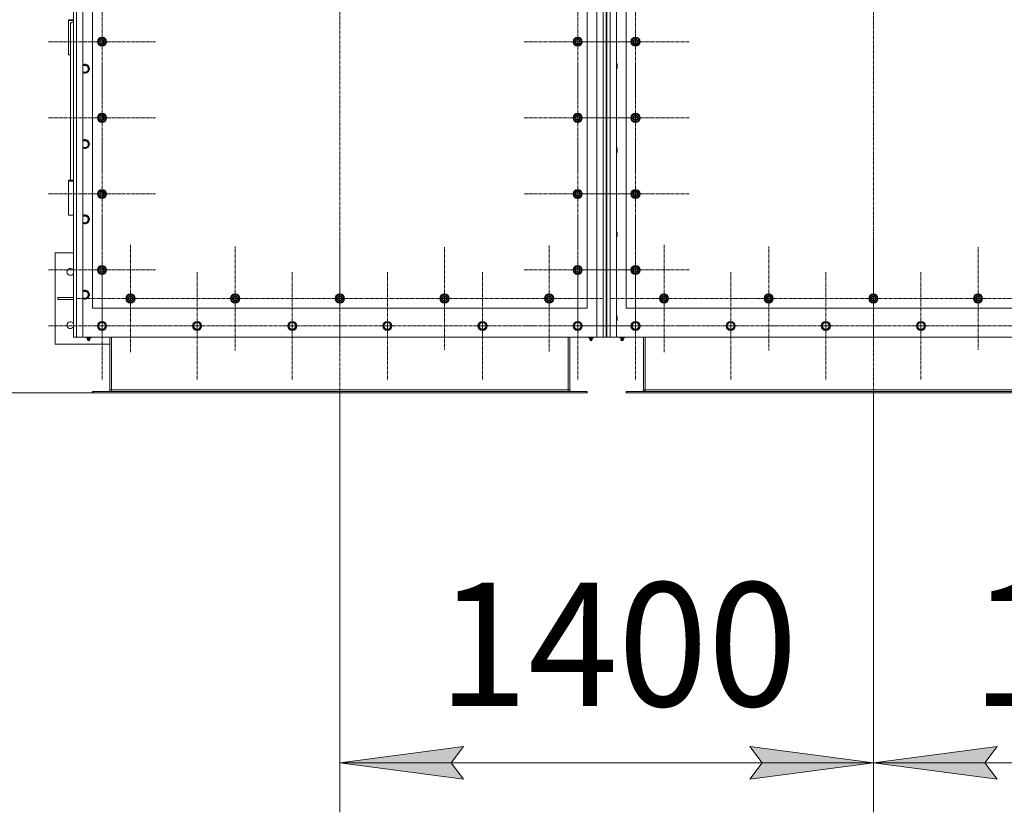
# Model space of a CAD drawing. Units: millimetres. Extents: x 0 to 39516, y -10 to 27300.
# Drawn here: x 2723 to 5310, y 6173 to 8257 of the extents above; entities that cross this region are included whole.
import ezdxf

# ---------------------------------------------------------------- set-up
doc = ezdxf.new("R2010")
doc.units = ezdxf.units.MM
doc.linetypes.add('K5LT_AXLED', pattern=[13.225, 8.725, -1.5, 1.5, -1.5])
doc.linetypes.add('K5LT_THIN', pattern=[0])
for name, color, linetype, true_color in [('DIM', 6, 'Continuous', 0xff00ff), ('OSI', 2, 'Continuous', 0xffff00), ('R', 1, 'Continuous', 0xff0000)]:
    doc.layers.add(name, color=color, linetype=linetype, true_color=true_color)
doc.styles.add('KTEXTSTYLE', font='GOST_AU.ttf', dxfattribs={"width": 0.96, "height": 5})

msp = doc.modelspace()

# ---------------------------------------------------------------- hatches: boundary and pattern name
at = {"layer": 'DIM'}
for points in [[(3856.7, 6303.2), (3889.2, 6346), (3564.2, 6303.2), (3889.2, 6260.5)], [(4641.2, 6260.5), (4966.2, 6303.2), (4641.2, 6346), (4673.7, 6303.2)], [(5291.2, 6260.5), (5258.7, 6303.2), (5291.2, 6346), (4966.2, 6303.2)]]:
    msp.add_hatch(color=7, dxfattribs=at).paths.add_polyline_path(points)

# ---------------------------------------------------------------- linework, layer by layer
at = {"layer": 'DIM', "color": 7, "linetype": 'K5LT_THIN', "lineweight": 13}
for p, q in [((2914.2, 7275.9), (2019.9, 7275.9)), ((3564.2, 7275.9), (3564.2, 6173.2)), ((4966.2, 7275.9), (4966.2, 6173.2)), ((4966.2, 7275.9), (4966.2, 6173.2)), ((3564.2, 6303.2), (3889.2, 6346)), ((3889.2, 6346), (3856.7, 6303.2)), ((4673.7, 6303.2), (4641.2, 6346)), ((4641.2, 6346), (4966.2, 6303.2)), ((4966.2, 6303.2), (5291.2, 6346)), ((5291.2, 6346), (5258.7, 6303.2)), ((3889.2, 6260.5), (3564.2, 6303.2)), ((3564.2, 6303.2), (4966.2, 6303.2)), ((3856.7, 6303.2), (3889.2, 6260.5)), ((4966.2, 6303.2), (4641.2, 6260.5)), ((4641.2, 6260.5), (4673.7, 6303.2)), ((5291.2, 6260.5), (4966.2, 6303.2)), ((4966.2, 6303.2), (6368.2, 6303.2)), ((5258.7, 6303.2), (5291.2, 6260.5))]:
    msp.add_line(p, q, dxfattribs=at)
at = {"layer": 'OSI', "color": 30, "linetype": 'K5LT_AXLED', "lineweight": 13, "true_color": 0xff8000}
for p, q in [((3564.2, 9999.8), (3564.2, 7156.8)), ((4966.2, 9999.8), (4966.2, 7156.8)), ((2939.2, 8198.9), (2939.2, 8340.9)), ((4189.2, 8198.9), (4189.2, 8340.9)), ((4341.2, 8198.9), (4341.2, 8340.9)), ((2939.2, 8198.9), (2797.2, 8198.9)), ((2939.2, 8198.9), (3081.2, 8198.9)), ((2939.2, 8198.9), (2939.2, 8056.9)), ((4189.2, 8198.9), (4047.2, 8198.9)), ((4189.2, 8198.9), (4331.2, 8198.9)), ((4189.2, 8198.9), (4189.2, 8056.9)), ((4341.2, 8198.9), (4199.2, 8198.9)), ((4341.2, 8198.9), (4483.2, 8198.9)), ((4341.2, 8198.9), (4341.2, 8056.9)), ((2939.2, 7998.9), (2939.2, 8140.9)), ((4189.2, 7998.9), (4189.2, 8140.9)), ((4341.2, 7998.9), (4341.2, 8140.9)), ((2939.2, 7998.9), (2797.2, 7998.9)), ((2939.2, 7998.9), (3081.2, 7998.9)), ((2939.2, 7998.9), (2939.2, 7856.9)), ((4189.2, 7998.9), (4047.2, 7998.9)), ((4189.2, 7998.9), (4331.2, 7998.9)), ((4189.2, 7998.9), (4189.2, 7856.9)), ((4341.2, 7998.9), (4199.2, 7998.9)), ((4341.2, 7998.9), (4483.2, 7998.9)), ((4341.2, 7998.9), (4341.2, 7856.9)), ((2939.2, 7798.9), (2939.2, 7940.9)), ((4189.2, 7798.9), (4189.2, 7938.4)), ((4341.2, 7798.9), (4341.2, 7940.9)), ((2939.2, 7798.9), (2797.2, 7798.9)), ((2939.2, 7798.9), (3081.2, 7798.9)), ((2939.2, 7798.9), (2939.2, 7656.9)), ((4189.2, 7798.9), (4049.7, 7798.9)), ((4189.2, 7798.9), (4328.7, 7798.9)), ((4189.2, 7798.9), (4189.2, 7659.4)), ((4341.2, 7798.9), (4199.2, 7798.9)), ((4341.2, 7798.9), (4483.2, 7798.9)), ((4341.2, 7798.9), (4341.2, 7656.9)), ((2939.2, 7598.9), (2939.2, 7740.8)), ((4189.2, 7598.9), (4189.2, 7739.4)), ((4341.2, 7598.9), (4341.2, 7740.8)), ((3014.2, 7523.9), (3014.2, 7665.9)), ((3289.2, 7523.9), (3289.2, 7660.4)), ((3564.2, 7523.9), (3564.2, 7665.9)), ((3839.2, 7523.9), (3839.2, 7658.9)), ((4114.2, 7523.9), (4114.2, 7663.4)), ((4416.2, 7523.9), (4416.2, 7665.9)), ((4691.2, 7523.9), (4691.2, 7660.4)), ((4966.2, 7523.9), (4966.2, 7665.9)), ((5241.2, 7523.9), (5241.2, 7658.9)), ((2939.2, 7598.9), (2797.3, 7598.9)), ((2939.2, 7598.9), (3081, 7598.9)), ((2939.2, 7598.9), (2939.2, 7457.1)), ((2939.2, 7451.9), (2939.2, 7593.9)), ((3189.2, 7451.9), (3189.2, 7593.9)), ((3439.2, 7451.9), (3439.2, 7593.9)), ((3689.2, 7451.9), (3689.2, 7593.9)), ((3939.2, 7451.9), (3939.2, 7593.9)), ((4189.2, 7598.9), (4048.7, 7598.9)), ((4189.2, 7598.9), (4189.2, 7458.4)), ((4189.2, 7598.9), (4329.7, 7598.9)), ((4189.2, 7451.9), (4189.2, 7593.9)), ((4341.2, 7598.9), (4199.3, 7598.9)), ((4341.2, 7598.9), (4483, 7598.9)), ((4341.2, 7598.9), (4341.2, 7457.1)), ((4341.2, 7451.9), (4341.2, 7593.9)), ((4591.2, 7451.9), (4591.2, 7593.9)), ((4841.2, 7451.9), (4841.2, 7593.9)), ((5091.2, 7451.9), (5091.2, 7593.9)), ((3014.2, 7523.9), (2872.2, 7523.9)), ((3014.2, 7523.9), (3156.2, 7523.9)), ((3014.2, 7523.9), (3014.2, 7381.9)), ((3289.2, 7523.9), (3152.7, 7523.9)), ((3289.2, 7523.9), (3289.2, 7387.4)), ((3289.2, 7523.9), (3425.7, 7523.9)), ((3564.2, 7523.9), (3422.2, 7523.9)), ((3564.2, 7523.9), (3564.2, 7381.9)), ((3564.2, 7523.9), (3706.2, 7523.9)), ((3839.2, 7523.9), (3704.2, 7523.9)), ((3839.2, 7523.9), (3839.2, 7388.9)), ((3839.2, 7523.9), (3974.2, 7523.9)), ((4114.2, 7523.9), (3974.7, 7523.9)), ((4114.2, 7523.9), (4114.2, 7384.4)), ((4114.2, 7523.9), (4253.7, 7523.9)), ((4416.2, 7523.9), (4274.2, 7523.9)), ((4416.2, 7523.9), (4558.2, 7523.9)), ((4416.2, 7523.9), (4416.2, 7381.9)), ((4691.2, 7523.9), (4554.7, 7523.9)), ((4691.2, 7523.9), (4691.2, 7387.4)), ((4691.2, 7523.9), (4827.7, 7523.9)), ((4966.2, 7523.9), (4824.2, 7523.9)), ((4966.2, 7523.9), (4966.2, 7381.9)), ((4966.2, 7523.9), (5108.2, 7523.9)), ((5241.2, 7523.9), (5106.2, 7523.9)), ((5241.2, 7523.9), (5241.2, 7388.9)), ((5241.2, 7523.9), (5376.2, 7523.9)), ((2939.2, 7451.9), (2797.2, 7451.9)), ((2939.2, 7451.9), (3081.2, 7451.9)), ((2939.2, 7451.9), (2939.2, 7309.9)), ((3189.2, 7451.9), (3047.2, 7451.9)), ((3189.2, 7451.9), (3331.2, 7451.9)), ((3189.2, 7451.9), (3189.2, 7309.9)), ((3439.2, 7451.9), (3297.2, 7451.9)), ((3439.2, 7451.9), (3581.2, 7451.9)), ((3439.2, 7451.9), (3439.2, 7309.9)), ((3689.2, 7451.9), (3547.2, 7451.9)), ((3689.2, 7451.9), (3831.2, 7451.9)), ((3689.2, 7451.9), (3689.2, 7309.9)), ((3939.2, 7451.9), (3797.2, 7451.9)), ((3939.2, 7451.9), (3939.2, 7309.9)), ((3939.2, 7451.9), (4081.2, 7451.9)), ((4189.2, 7451.9), (4047.2, 7451.9)), ((4189.2, 7451.9), (4331.2, 7451.9)), ((4189.2, 7451.9), (4189.2, 7309.9)), ((4341.2, 7451.9), (4199.2, 7451.9)), ((4341.2, 7451.9), (4483.2, 7451.9)), ((4341.2, 7451.9), (4341.2, 7309.9)), ((4591.2, 7451.9), (4449.2, 7451.9)), ((4591.2, 7451.9), (4733.2, 7451.9)), ((4591.2, 7451.9), (4591.2, 7309.9)), ((4841.2, 7451.9), (4699.2, 7451.9)), ((4841.2, 7451.9), (4983.2, 7451.9)), ((4841.2, 7451.9), (4841.2, 7309.9)), ((5091.2, 7451.9), (4949.2, 7451.9)), ((5091.2, 7451.9), (5233.2, 7451.9)), ((5091.2, 7451.9), (5091.2, 7309.9)), ((5341.2, 7451.9), (5199.2, 7451.9))]:
    msp.add_line(p, q, dxfattribs=at)
at = {"layer": 'R', "color": 7, "linetype": 'K5LT_THIN', "lineweight": 13}
for p, q in [((2864.1, 7421.9), (2864.1, 9731.9)), ((2872.1, 9731.9), (2872.1, 7421.9)), ((2889.1, 9731.9), (2889.1, 7421.9)), ((4239.1, 7421.9), (4239.1, 9731.9)), ((4256.1, 7421.9), (4256.1, 9731.9)), ((4264.1, 9731.9), (4264.1, 7421.9)), ((4266.1, 9731.9), (4266.1, 7421.9)), ((4274.1, 9731.9), (4274.1, 7421.9)), ((4291.1, 9731.9), (4291.1, 7421.9)), ((2864.1, 8565.9), (2864.1, 7491.9)), ((2914.1, 8498.9), (2914.1, 7498.9)), ((4214.1, 7498.9), (4214.1, 8498.9)), ((4316.1, 8498.9), (4316.1, 7498.9)), ((2851.1, 8254.6), (2851.1, 8256.9)), ((2851.1, 8256.9), (2864.1, 8256.9)), ((2851.1, 8164.5), (2851.1, 8254.6)), ((2851.1, 8254.6), (2864.1, 8254.6)), ((2856.1, 8244), (2856.1, 7835)), ((2929.6, 8204.4), (2939.1, 8209.9)), ((2929.6, 8198.9), (2929.6, 8204.4)), ((2939.1, 8209.9), (2948.6, 8204.4)), ((2948.6, 8204.4), (2948.6, 8198.9)), ((4179.6, 8204.4), (4189.1, 8209.9)), ((4179.6, 8198.9), (4179.6, 8204.4)), ((4189.1, 8209.9), (4198.6, 8204.4)), ((4198.6, 8204.4), (4198.6, 8198.9)), ((4331.6, 8204.4), (4341.1, 8209.9)), ((4331.6, 8198.9), (4331.6, 8204.4)), ((4341.1, 8209.9), (4350.6, 8204.4)), ((4350.6, 8204.4), (4350.6, 8198.9)), ((2929.6, 8193.5), (2929.6, 8198.9)), ((2939.1, 8188), (2929.6, 8193.5)), ((2948.6, 8193.5), (2939.1, 8188)), ((2949.6, 8199.9), (2948.6, 8199.9)), ((2948.6, 8198.9), (2948.6, 8193.5)), ((2948.6, 8197.8), (2949.6, 8197.8)), ((2948.6, 8196.6), (2949.4, 8196.6)), ((4179.6, 8193.5), (4179.6, 8198.9)), ((4189.1, 8188), (4179.6, 8193.5)), ((4198.6, 8193.5), (4189.1, 8188)), ((4199.6, 8199.9), (4198.6, 8199.9)), ((4198.6, 8198.9), (4198.6, 8193.5)), ((4198.6, 8197.8), (4199.6, 8197.8)), ((4198.6, 8196.6), (4199.4, 8196.6)), ((4331.6, 8193.5), (4331.6, 8198.9)), ((4341.1, 8188), (4331.6, 8193.5)), ((4350.6, 8193.5), (4341.1, 8188)), ((4351.6, 8199.9), (4350.6, 8199.9)), ((4350.6, 8198.9), (4350.6, 8193.5)), ((4350.6, 8197.8), (4351.6, 8197.8)), ((4350.6, 8196.6), (4351.4, 8196.6)), ((2856.1, 8164.5), (2851.1, 8164.5)), ((2889.1, 8137.4), (2899.6, 8137.4)), ((2899.6, 8137.4), (2905.1, 8127.9)), ((2905.1, 8127.9), (2899.6, 8118.4)), ((4291.1, 8140.9), (4292, 8140.9)), ((4291.1, 8128.9), (4292, 8128.9)), ((4292, 8140.9), (4292.6, 8139.9)), ((4292, 8140.9), (4292, 8134.9)), ((4292, 8134.9), (4292, 8128.9)), ((4292, 8128.9), (4292.6, 8129.9)), ((4292.6, 8139.9), (4292.6, 8134.9)), ((4292.6, 8134.9), (4292.6, 8129.9)), ((2899.6, 8118.4), (2889.1, 8118.4)), ((2929.6, 8004.4), (2939.1, 8009.9)), ((2929.6, 7998.9), (2929.6, 8004.4)), ((2929.6, 7993.5), (2929.6, 7998.9)), ((2939.1, 8009.9), (2948.6, 8004.4)), ((2948.6, 8004.4), (2948.6, 7998.9)), ((2949.6, 7999.9), (2948.6, 7999.9)), ((2948.6, 7998.9), (2948.6, 7993.5)), ((2948.6, 7997.8), (2949.6, 7997.8)), ((2948.6, 7996.6), (2949.4, 7996.6)), ((4179.6, 8004.4), (4189.1, 8009.9)), ((4179.6, 7998.9), (4179.6, 8004.4)), ((4179.6, 7993.5), (4179.6, 7998.9)), ((4189.1, 8009.9), (4198.6, 8004.4)), ((4198.6, 8004.4), (4198.6, 7998.9)), ((4199.6, 7999.9), (4198.6, 7999.9)), ((4198.6, 7998.9), (4198.6, 7993.5)), ((4198.6, 7997.8), (4199.6, 7997.8)), ((4198.6, 7996.6), (4199.4, 7996.6)), ((4331.6, 8004.4), (4341.1, 8009.9)), ((4331.6, 7998.9), (4331.6, 8004.4)), ((4331.6, 7993.5), (4331.6, 7998.9)), ((4341.1, 8009.9), (4350.6, 8004.4)), ((4350.6, 8004.4), (4350.6, 7998.9)), ((4351.6, 7999.9), (4350.6, 7999.9)), ((4350.6, 7998.9), (4350.6, 7993.5)), ((4350.6, 7997.8), (4351.6, 7997.8)), ((4350.6, 7996.6), (4351.4, 7996.6)), ((2939.1, 7988), (2929.6, 7993.5)), ((2948.6, 7993.5), (2939.1, 7988)), ((4189.1, 7988), (4179.6, 7993.5)), ((4198.6, 7993.5), (4189.1, 7988)), ((4341.1, 7988), (4331.6, 7993.5)), ((4350.6, 7993.5), (4341.1, 7988)), ((2889.1, 7939.4), (2899.6, 7939.4)), ((2899.6, 7920.4), (2889.1, 7920.4)), ((2899.6, 7939.4), (2905.1, 7929.9)), ((2905.1, 7929.9), (2899.6, 7920.4)), ((4291.1, 7919.9), (4292, 7919.9)), ((4292, 7919.9), (4292.6, 7918.9)), ((4292, 7919.9), (4292, 7913.9)), ((4292.6, 7918.9), (4292.6, 7913.9)), ((4291.1, 7907.9), (4292, 7907.9)), ((4292, 7913.9), (4292, 7907.9)), ((4292, 7907.9), (4292.6, 7908.9)), ((4292.6, 7913.9), (4292.6, 7908.9)), ((2851.1, 7835), (2851.1, 7832.7)), ((2864.1, 7835), (2851.1, 7835)), ((2864.1, 7832.7), (2851.1, 7832.7)), ((2851.1, 7832.7), (2851.1, 7742.6)), ((2929.6, 7804.4), (2939.1, 7809.9)), ((2929.6, 7798.9), (2929.6, 7804.4)), ((2929.6, 7793.5), (2929.6, 7798.9)), ((2939.1, 7788), (2929.6, 7793.5)), ((2939.1, 7809.9), (2948.6, 7804.4)), ((2948.6, 7793.5), (2939.1, 7788)), ((2948.6, 7804.4), (2948.6, 7798.9)), ((2949.6, 7799.9), (2948.6, 7799.9)), ((2948.6, 7798.9), (2948.6, 7793.5)), ((2948.6, 7797.8), (2949.6, 7797.8)), ((2948.6, 7796.6), (2949.4, 7796.6)), ((4179.6, 7804.4), (4189.1, 7809.9)), ((4179.6, 7798.9), (4179.6, 7804.4)), ((4179.6, 7793.5), (4179.6, 7798.9)), ((4189.1, 7788), (4179.6, 7793.5)), ((4189.1, 7809.9), (4198.6, 7804.4)), ((4198.6, 7793.5), (4189.1, 7788)), ((4198.6, 7804.4), (4198.6, 7798.9)), ((4199.6, 7799.9), (4198.6, 7799.9)), ((4198.6, 7798.9), (4198.6, 7793.5)), ((4198.6, 7797.8), (4199.6, 7797.8)), ((4198.6, 7796.6), (4199.4, 7796.6)), ((4331.6, 7804.4), (4341.1, 7809.9)), ((4331.6, 7798.9), (4331.6, 7804.4)), ((4331.6, 7793.5), (4331.6, 7798.9)), ((4341.1, 7788), (4331.6, 7793.5)), ((4341.1, 7809.9), (4350.6, 7804.4)), ((4350.6, 7793.5), (4341.1, 7788)), ((4350.6, 7804.4), (4350.6, 7798.9)), ((4351.6, 7799.9), (4350.6, 7799.9)), ((4350.6, 7798.9), (4350.6, 7793.5)), ((4350.6, 7797.8), (4351.6, 7797.8)), ((4350.6, 7796.6), (4351.4, 7796.6)), ((2851.1, 7742.6), (2864.1, 7742.6)), ((2889.1, 7741.4), (2899.6, 7741.4)), ((2899.6, 7741.4), (2905.1, 7731.9)), ((2899.6, 7722.4), (2889.1, 7722.4)), ((2905.1, 7731.9), (2899.6, 7722.4)), ((4291.1, 7698.9), (4292, 7698.9)), ((4291.1, 7686.9), (4292, 7686.9)), ((4292, 7698.9), (4292.6, 7697.9)), ((4292, 7698.9), (4292, 7692.9)), ((4292, 7692.9), (4292, 7686.9)), ((4292, 7686.9), (4292.6, 7687.9)), ((4292.6, 7697.9), (4292.6, 7692.9)), ((4292.6, 7692.9), (4292.6, 7687.9)), ((2816.1, 7643.9), (2864.1, 7643.9)), ((2816.1, 7403.9), (2816.1, 7643.9)), ((2929.6, 7604.4), (2939.1, 7609.9)), ((2939.1, 7609.9), (2948.6, 7604.4)), ((4179.6, 7604.4), (4189.1, 7609.9)), ((4189.1, 7609.9), (4198.6, 7604.4)), ((4331.6, 7604.4), (4341.1, 7609.9)), ((4341.1, 7609.9), (4350.6, 7604.4)), ((2929.6, 7598.9), (2929.6, 7604.4)), ((2929.6, 7593.5), (2929.6, 7598.9)), ((2939.1, 7588), (2929.6, 7593.5)), ((2948.6, 7593.5), (2939.1, 7588)), ((2948.6, 7604.4), (2948.6, 7598.9)), ((2949.6, 7599.9), (2948.6, 7599.9)), ((2948.6, 7598.9), (2948.6, 7593.5)), ((2948.6, 7597.8), (2949.6, 7597.8)), ((2948.6, 7596.6), (2949.4, 7596.6)), ((4179.6, 7598.9), (4179.6, 7604.4)), ((4179.6, 7593.5), (4179.6, 7598.9)), ((4189.1, 7588), (4179.6, 7593.5)), ((4198.6, 7593.5), (4189.1, 7588)), ((4198.6, 7604.4), (4198.6, 7598.9)), ((4199.6, 7599.9), (4198.6, 7599.9)), ((4198.6, 7598.9), (4198.6, 7593.5)), ((4198.6, 7597.8), (4199.6, 7597.8)), ((4198.6, 7596.6), (4199.4, 7596.6)), ((4331.6, 7598.9), (4331.6, 7604.4)), ((4331.6, 7593.5), (4331.6, 7598.9)), ((4341.1, 7588), (4331.6, 7593.5)), ((4350.6, 7593.5), (4341.1, 7588)), ((4350.6, 7604.4), (4350.6, 7598.9)), ((4351.6, 7599.9), (4350.6, 7599.9)), ((4350.6, 7598.9), (4350.6, 7593.5)), ((4350.6, 7597.8), (4351.6, 7597.8)), ((4350.6, 7596.6), (4351.4, 7596.6)), ((2889.1, 7543.4), (2899.6, 7543.4)), ((2899.6, 7543.4), (2905.1, 7533.9)), ((2905.1, 7533.9), (2899.6, 7524.4)), ((3004.6, 7529.4), (3014.1, 7534.9)), ((3004.6, 7523.9), (3004.6, 7529.4)), ((3014.1, 7534.9), (3023.6, 7529.4)), ((3023.6, 7529.4), (3023.6, 7523.9)), ((3279.6, 7529.4), (3289.1, 7534.9)), ((3279.6, 7523.9), (3279.6, 7529.4)), ((3289.1, 7534.9), (3298.6, 7529.4)), ((3298.6, 7529.4), (3298.6, 7523.9)), ((3554.6, 7529.4), (3564.1, 7534.9)), ((3554.6, 7523.9), (3554.6, 7529.4)), ((3564.1, 7534.9), (3573.6, 7529.4)), ((3573.6, 7529.4), (3573.6, 7523.9)), ((3829.6, 7529.4), (3839.1, 7534.9)), ((3829.6, 7523.9), (3829.6, 7529.4)), ((3839.1, 7534.9), (3848.6, 7529.4)), ((3848.6, 7529.4), (3848.6, 7523.9)), ((4104.6, 7529.4), (4114.1, 7534.9)), ((4104.6, 7523.9), (4104.6, 7529.4)), ((4114.1, 7534.9), (4123.6, 7529.4)), ((4123.6, 7529.4), (4123.6, 7523.9)), ((4406.6, 7529.4), (4416.1, 7534.9)), ((4406.6, 7523.9), (4406.6, 7529.4)), ((4416.1, 7534.9), (4425.6, 7529.4)), ((4425.6, 7529.4), (4425.6, 7523.9)), ((4681.6, 7529.4), (4691.1, 7534.9)), ((4681.6, 7523.9), (4681.6, 7529.4)), ((4691.1, 7534.9), (4700.6, 7529.4)), ((4700.6, 7529.4), (4700.6, 7523.9)), ((4956.6, 7529.4), (4966.1, 7534.9)), ((4956.6, 7523.9), (4956.6, 7529.4)), ((4966.1, 7534.9), (4975.6, 7529.4)), ((4975.6, 7529.4), (4975.6, 7523.9)), ((5231.6, 7529.4), (5241.1, 7534.9)), ((5231.6, 7523.9), (5231.6, 7529.4)), ((5241.1, 7534.9), (5250.6, 7529.4)), ((5250.6, 7529.4), (5250.6, 7523.9)), ((2864.1, 7526.9), (2823.3, 7526.9)), ((2823.3, 7526.9), (2823.3, 7520.9)), ((2864.1, 7520.9), (2823.3, 7520.9)), ((2899.6, 7524.4), (2889.1, 7524.4)), ((3004.6, 7518.5), (3004.6, 7523.9)), ((3014.1, 7513), (3004.6, 7518.5)), ((3023.6, 7518.5), (3014.1, 7513)), ((3024.6, 7524.9), (3023.6, 7524.9)), ((3023.6, 7523.9), (3023.6, 7518.5)), ((3023.6, 7522.8), (3024.6, 7522.8)), ((3023.6, 7521.6), (3024.4, 7521.6)), ((3279.6, 7518.5), (3279.6, 7523.9)), ((3289.1, 7513), (3279.6, 7518.5)), ((3298.6, 7518.5), (3289.1, 7513)), ((3299.6, 7524.9), (3298.6, 7524.9)), ((3298.6, 7523.9), (3298.6, 7518.5)), ((3298.6, 7522.8), (3299.6, 7522.8)), ((3298.6, 7521.6), (3299.4, 7521.6)), ((3554.6, 7518.5), (3554.6, 7523.9)), ((3564.1, 7513), (3554.6, 7518.5)), ((3573.6, 7518.5), (3564.1, 7513)), ((3574.6, 7524.9), (3573.6, 7524.9)), ((3573.6, 7523.9), (3573.6, 7518.5)), ((3573.6, 7522.8), (3574.6, 7522.8)), ((3573.6, 7521.6), (3574.4, 7521.6)), ((3829.6, 7518.5), (3829.6, 7523.9)), ((3839.1, 7513), (3829.6, 7518.5)), ((3848.6, 7518.5), (3839.1, 7513)), ((3849.6, 7524.9), (3848.6, 7524.9)), ((3848.6, 7523.9), (3848.6, 7518.5)), ((3848.6, 7522.8), (3849.6, 7522.8)), ((3848.6, 7521.6), (3849.4, 7521.6)), ((4104.6, 7518.5), (4104.6, 7523.9)), ((4114.1, 7513), (4104.6, 7518.5)), ((4123.6, 7518.5), (4114.1, 7513)), ((4124.6, 7524.9), (4123.6, 7524.9)), ((4123.6, 7523.9), (4123.6, 7518.5)), ((4123.6, 7522.8), (4124.6, 7522.8)), ((4123.6, 7521.6), (4124.4, 7521.6)), ((4406.6, 7518.5), (4406.6, 7523.9)), ((4416.1, 7513), (4406.6, 7518.5)), ((4425.6, 7518.5), (4416.1, 7513)), ((4426.6, 7524.9), (4425.6, 7524.9)), ((4425.6, 7523.9), (4425.6, 7518.5)), ((4425.6, 7522.8), (4426.6, 7522.8)), ((4425.6, 7521.6), (4426.4, 7521.6)), ((4681.6, 7518.5), (4681.6, 7523.9)), ((4691.1, 7513), (4681.6, 7518.5)), ((4700.6, 7518.5), (4691.1, 7513)), ((4701.6, 7524.9), (4700.6, 7524.9)), ((4700.6, 7523.9), (4700.6, 7518.5)), ((4700.6, 7522.8), (4701.6, 7522.8)), ((4700.6, 7521.6), (4701.4, 7521.6)), ((4956.6, 7518.5), (4956.6, 7523.9)), ((4966.1, 7513), (4956.6, 7518.5)), ((4975.6, 7518.5), (4966.1, 7513)), ((4976.6, 7524.9), (4975.6, 7524.9)), ((4975.6, 7523.9), (4975.6, 7518.5)), ((4975.6, 7522.8), (4976.6, 7522.8)), ((4975.6, 7521.6), (4976.4, 7521.6)), ((5231.6, 7518.5), (5231.6, 7523.9)), ((5241.1, 7513), (5231.6, 7518.5)), ((5250.6, 7518.5), (5241.1, 7513)), ((5251.6, 7524.9), (5250.6, 7524.9)), ((5250.6, 7523.9), (5250.6, 7518.5)), ((5250.6, 7522.8), (5251.6, 7522.8)), ((5250.6, 7521.6), (5251.4, 7521.6)), ((2864.1, 7491.9), (2864.1, 7473.9)), ((2914.1, 7498.9), (4214.1, 7498.9)), ((4291.1, 7477.9), (4292, 7477.9)), ((4292, 7477.9), (4292.6, 7476.9)), ((4292, 7477.9), (4292, 7471.9)), ((4316.1, 7498.9), (5616.1, 7498.9)), ((2864.1, 7473.9), (2864.1, 7429.9)), ((2928.2, 7451.9), (2933.6, 7461.4)), ((2930.9, 7447.2), (2928.2, 7451.9)), ((2933.6, 7461.4), (2944.6, 7461.4)), ((2944.6, 7461.4), (2950.1, 7451.9)), ((2950.1, 7451.9), (2944.6, 7442.4)), ((3178.2, 7451.9), (3183.6, 7461.4)), ((3180.9, 7447.2), (3178.2, 7451.9)), ((3183.6, 7461.4), (3194.6, 7461.4)), ((3194.6, 7461.4), (3200.1, 7451.9)), ((3200.1, 7451.9), (3194.6, 7442.4)), ((3428.2, 7451.9), (3433.6, 7461.4)), ((3430.9, 7447.2), (3428.2, 7451.9)), ((3433.6, 7461.4), (3444.6, 7461.4)), ((3444.6, 7461.4), (3450.1, 7451.9)), ((3450.1, 7451.9), (3444.6, 7442.4)), ((3678.2, 7451.9), (3683.6, 7461.4)), ((3680.9, 7447.2), (3678.2, 7451.9)), ((3683.6, 7461.4), (3694.6, 7461.4)), ((3694.6, 7461.4), (3700.1, 7451.9)), ((3700.1, 7451.9), (3694.6, 7442.4)), ((3928.2, 7451.9), (3933.6, 7461.4)), ((3930.9, 7447.2), (3928.2, 7451.9)), ((3933.6, 7461.4), (3944.6, 7461.4)), ((3944.6, 7461.4), (3950.1, 7451.9)), ((3950.1, 7451.9), (3944.6, 7442.4)), ((4178.2, 7451.9), (4183.6, 7461.4)), ((4180.9, 7447.2), (4178.2, 7451.9)), ((4183.6, 7461.4), (4194.6, 7461.4)), ((4194.6, 7461.4), (4200.1, 7451.9)), ((4200.1, 7451.9), (4194.6, 7442.4)), ((4291.1, 7465.9), (4292, 7465.9)), ((4292, 7471.9), (4292, 7465.9)), ((4292, 7465.9), (4292.6, 7466.9)), ((4292.6, 7476.9), (4292.6, 7471.9)), ((4292.6, 7471.9), (4292.6, 7466.9)), ((4330.2, 7451.9), (4332.9, 7456.7)), ((4335.6, 7442.4), (4330.2, 7451.9)), ((4332.9, 7456.7), (4335.6, 7461.4)), ((4335.6, 7461.4), (4346.6, 7461.4)), ((4346.6, 7461.4), (4352.1, 7451.9)), ((4352.1, 7451.9), (4346.6, 7442.4)), ((4580.2, 7451.9), (4582.9, 7456.7)), ((4585.6, 7442.4), (4580.2, 7451.9)), ((4582.9, 7456.7), (4585.6, 7461.4)), ((4585.6, 7461.4), (4596.6, 7461.4)), ((4596.6, 7461.4), (4602.1, 7451.9)), ((4602.1, 7451.9), (4596.6, 7442.4)), ((4830.2, 7451.9), (4832.9, 7456.7)), ((4835.6, 7442.4), (4830.2, 7451.9)), ((4832.9, 7456.7), (4835.6, 7461.4)), ((4835.6, 7461.4), (4846.6, 7461.4)), ((4846.6, 7461.4), (4852.1, 7451.9)), ((4852.1, 7451.9), (4846.6, 7442.4)), ((5080.2, 7451.9), (5082.9, 7456.7)), ((5085.6, 7442.4), (5080.2, 7451.9)), ((5082.9, 7456.7), (5085.6, 7461.4)), ((5085.6, 7461.4), (5096.6, 7461.4)), ((5096.6, 7461.4), (5102.1, 7451.9)), ((5102.1, 7451.9), (5096.6, 7442.4)), ((2933.6, 7442.4), (2930.9, 7447.2)), ((2944.6, 7442.4), (2933.6, 7442.4)), ((3183.6, 7442.4), (3180.9, 7447.2)), ((3194.6, 7442.4), (3183.6, 7442.4)), ((3433.6, 7442.4), (3430.9, 7447.2)), ((3444.6, 7442.4), (3433.6, 7442.4)), ((3683.6, 7442.4), (3680.9, 7447.2)), ((3694.6, 7442.4), (3683.6, 7442.4)), ((3933.6, 7442.4), (3930.9, 7447.2)), ((3944.6, 7442.4), (3933.6, 7442.4)), ((4183.6, 7442.4), (4180.9, 7447.2)), ((4194.6, 7442.4), (4183.6, 7442.4)), ((4346.6, 7442.4), (4335.6, 7442.4)), ((4596.6, 7442.4), (4585.6, 7442.4)), ((4846.6, 7442.4), (4835.6, 7442.4)), ((5096.6, 7442.4), (5085.6, 7442.4)), ((2960.1, 7403.9), (2816.1, 7403.9)), ((2872.1, 7421.9), (2864.1, 7421.9)), ((2889.1, 7421.9), (2872.1, 7421.9)), ((2889.1, 7421.9), (4239.1, 7421.9)), ((2897.8, 7421.9), (2897.8, 7420.4)), ((2897.8, 7420.4), (2900.9, 7420.4)), ((2901.5, 7417.7), (2900.6, 7420.4)), ((2900.9, 7421.9), (2900.9, 7420.4)), ((2900.9, 7420.4), (2907.3, 7420.4)), ((2900.9, 7415.2), (2907.3, 7415.2)), ((2902, 7413.4), (2900.9, 7415.2)), ((2901.5, 7417.7), (2906.8, 7417.7)), ((2906.2, 7413.4), (2902, 7413.4)), ((2906.2, 7413.4), (2907.3, 7415.2)), ((2906.8, 7417.7), (2907.6, 7420.4)), ((2907.3, 7421.9), (2907.3, 7420.4)), ((2907.3, 7420.4), (2910.5, 7420.4)), ((2910.5, 7421.9), (2910.5, 7420.4)), ((2960.1, 7283.9), (2960.1, 7421.9)), ((2964.1, 7421.9), (2964.1, 7283.9)), ((4164.1, 7421.9), (4164.1, 7283.9)), ((4168.1, 7421.9), (4168.1, 7283.9)), ((4217.8, 7421.9), (4217.8, 7420.4)), ((4217.8, 7420.4), (4220.9, 7420.4)), ((4221.5, 7417.7), (4220.6, 7420.4)), ((4220.9, 7421.9), (4220.9, 7420.4)), ((4220.9, 7420.4), (4227.3, 7420.4)), ((4227.3, 7415.2), (4220.9, 7415.2)), ((4222, 7413.4), (4220.9, 7415.2)), ((4226.8, 7417.7), (4221.5, 7417.7)), ((4226.2, 7413.4), (4222, 7413.4)), ((4226.2, 7413.4), (4227.3, 7415.2)), ((4226.8, 7417.7), (4227.6, 7420.4)), ((4227.3, 7421.9), (4227.3, 7420.4)), ((4227.3, 7420.4), (4230.5, 7420.4)), ((4230.5, 7421.9), (4230.5, 7420.4)), ((4256.1, 7421.9), (4239.1, 7421.9)), ((4264.1, 7421.9), (4256.1, 7421.9)), ((4264.1, 7421.9), (4266.1, 7421.9)), ((4274.1, 7421.9), (4266.1, 7421.9)), ((4291.1, 7421.9), (4274.1, 7421.9)), ((4291.1, 7421.9), (5641.1, 7421.9)), ((4299.8, 7421.9), (4299.8, 7420.4)), ((4302.9, 7420.4), (4299.8, 7420.4)), ((4303.5, 7417.7), (4302.6, 7420.4)), ((4302.9, 7421.9), (4302.9, 7420.4)), ((4309.3, 7420.4), (4302.9, 7420.4)), ((4302.9, 7415.2), (4309.3, 7415.2)), ((4304, 7413.4), (4302.9, 7415.2)), ((4303.5, 7417.7), (4308.8, 7417.7)), ((4304, 7413.4), (4308.2, 7413.4)), ((4308.2, 7413.4), (4309.3, 7415.2)), ((4308.8, 7417.7), (4309.6, 7420.4)), ((4309.3, 7421.9), (4309.3, 7420.4)), ((4312.5, 7420.4), (4309.3, 7420.4)), ((4312.5, 7421.9), (4312.5, 7420.4)), ((4362.1, 7421.9), (4362.1, 7283.9)), ((4366.1, 7283.9), (4366.1, 7421.9)), ((2914.1, 7279.9), (2914.1, 7275.9)), ((2915.6, 7279.9), (2914.1, 7279.9)), ((2915.6, 7275.9), (2914.1, 7275.9)), ((2915.6, 7279.9), (4212.6, 7279.9)), ((2915.6, 7279.9), (2915.6, 7275.9)), ((2915.6, 7275.9), (4212.6, 7275.9)), ((2964.1, 7283.9), (2960.1, 7283.9)), ((2964.1, 7283.9), (2964.1, 7279.9)), ((2964.1, 7283.9), (4164.1, 7283.9)), ((4168.1, 7283.9), (4164.1, 7283.9)), ((4164.1, 7283.9), (4164.1, 7279.9)), ((4214.1, 7279.9), (4212.6, 7279.9)), ((4212.6, 7279.9), (4212.6, 7275.9)), ((4214.1, 7275.9), (4212.6, 7275.9)), ((4214.1, 7279.9), (4214.1, 7275.9)), ((4316.1, 7279.9), (4316.1, 7275.9)), ((4317.6, 7279.9), (4316.1, 7279.9)), ((4317.6, 7275.9), (4316.1, 7275.9)), ((4317.6, 7279.9), (4317.6, 7275.9)), ((5614.6, 7279.9), (4317.6, 7279.9)), ((5614.6, 7275.9), (4317.6, 7275.9)), ((4362.1, 7283.9), (4366.1, 7283.9)), ((5566.1, 7283.9), (4366.1, 7283.9)), ((4366.1, 7279.9), (4366.1, 7283.9))]:
    msp.add_line(p, q, dxfattribs=at)
for centre, radius in [((2939.1, 8198.9), 12), ((2939.1, 8198.9), 11.8), ((2939.1, 8198.9), 6.5), ((2939.1, 8198.9), 6), ((2939.1, 8198.9), 5), ((4189.1, 8198.9), 12), ((4189.1, 8198.9), 11.8), ((4189.1, 8198.9), 6.5), ((4189.1, 8198.9), 6), ((4189.1, 8198.9), 5), ((4341.1, 8198.9), 12), ((4341.1, 8198.9), 11.8), ((4341.1, 8198.9), 6.5), ((4341.1, 8198.9), 6), ((4341.1, 8198.9), 5), ((2939.1, 7998.9), 12), ((2939.1, 7998.9), 11.8), ((2939.1, 7998.9), 6.5), ((2939.1, 7998.9), 6), ((2939.1, 7998.9), 5), ((4189.1, 7998.9), 12), ((4189.1, 7998.9), 11.8), ((4189.1, 7998.9), 6.5), ((4189.1, 7998.9), 6), ((4189.1, 7998.9), 5), ((4341.1, 7998.9), 12), ((4341.1, 7998.9), 11.8), ((4341.1, 7998.9), 6.5), ((4341.1, 7998.9), 6), ((4341.1, 7998.9), 5), ((2939.1, 7798.9), 12), ((2939.1, 7798.9), 11.8), ((2939.1, 7798.9), 6.5), ((2939.1, 7798.9), 6), ((2939.1, 7798.9), 5), ((4189.1, 7798.9), 12), ((4189.1, 7798.9), 11.8), ((4189.1, 7798.9), 6.5), ((4189.1, 7798.9), 6), ((4189.1, 7798.9), 5), ((4341.1, 7798.9), 12), ((4341.1, 7798.9), 11.8), ((4341.1, 7798.9), 6.5), ((4341.1, 7798.9), 6), ((4341.1, 7798.9), 5), ((2939.1, 7598.9), 12), ((2939.1, 7598.9), 11.8), ((4189.1, 7598.9), 12), ((4189.1, 7598.9), 11.8), ((4341.1, 7598.9), 12), ((4341.1, 7598.9), 11.8), ((2939.1, 7598.9), 6.5), ((2939.1, 7598.9), 6), ((2939.1, 7598.9), 5), ((4189.1, 7598.9), 6.5), ((4189.1, 7598.9), 6), ((4189.1, 7598.9), 5), ((4341.1, 7598.9), 6.5), ((4341.1, 7598.9), 6), ((4341.1, 7598.9), 5), ((3014.1, 7523.9), 12), ((3014.1, 7523.9), 11.8), ((3014.1, 7523.9), 6.5), ((3014.1, 7523.9), 6), ((3014.1, 7523.9), 5), ((3289.1, 7523.9), 12), ((3289.1, 7523.9), 11.8), ((3289.1, 7523.9), 6.5), ((3289.1, 7523.9), 6), ((3289.1, 7523.9), 5), ((3564.1, 7523.9), 12), ((3564.1, 7523.9), 11.8), ((3564.1, 7523.9), 6.5), ((3564.1, 7523.9), 6), ((3564.1, 7523.9), 5), ((3839.1, 7523.9), 12), ((3839.1, 7523.9), 11.8), ((3839.1, 7523.9), 6.5), ((3839.1, 7523.9), 6), ((3839.1, 7523.9), 5), ((4114.1, 7523.9), 12), ((4114.1, 7523.9), 11.8), ((4114.1, 7523.9), 6.5), ((4114.1, 7523.9), 6), ((4114.1, 7523.9), 5), ((4416.1, 7523.9), 12), ((4416.1, 7523.9), 11.8), ((4416.1, 7523.9), 6.5), ((4416.1, 7523.9), 6), ((4416.1, 7523.9), 5), ((4691.1, 7523.9), 12), ((4691.1, 7523.9), 11.8), ((4691.1, 7523.9), 6.5), ((4691.1, 7523.9), 6), ((4691.1, 7523.9), 5), ((4966.1, 7523.9), 12), ((4966.1, 7523.9), 11.8), ((4966.1, 7523.9), 6.5), ((4966.1, 7523.9), 6), ((4966.1, 7523.9), 5), ((5241.1, 7523.9), 12), ((5241.1, 7523.9), 11.8), ((5241.1, 7523.9), 6.5), ((5241.1, 7523.9), 6), ((5241.1, 7523.9), 5), ((2939.1, 7451.9), 12), ((2939.1, 7451.9), 11.8), ((2939.1, 7451.9), 8.97), ((3189.1, 7451.9), 12), ((3189.1, 7451.9), 11.8), ((3189.1, 7451.9), 8.97), ((3439.1, 7451.9), 12), ((3439.1, 7451.9), 11.8), ((3439.1, 7451.9), 8.97), ((3689.1, 7451.9), 12), ((3689.1, 7451.9), 11.8), ((3689.1, 7451.9), 8.97), ((3939.1, 7451.9), 12), ((3939.1, 7451.9), 11.8), ((3939.1, 7451.9), 8.97), ((4189.1, 7451.9), 12), ((4189.1, 7451.9), 11.8), ((4189.1, 7451.9), 8.97), ((4341.1, 7451.9), 12), ((4341.1, 7451.9), 11.8), ((4341.1, 7451.9), 8.97), ((4591.1, 7451.9), 12), ((4591.1, 7451.9), 11.8), ((4591.1, 7451.9), 8.97), ((4841.1, 7451.9), 12), ((4841.1, 7451.9), 11.8), ((4841.1, 7451.9), 8.97), ((5091.1, 7451.9), 12), ((5091.1, 7451.9), 11.8), ((5091.1, 7451.9), 8.97)]:
    msp.add_circle(centre, radius, dxfattribs=at)
for centre, radius, start, end in [((2939.1, 8198.9), 10.5, 154.7912, 205.2088), ((2939.1, 8198.9), 9.5, 0, 180), ((2939.1, 8198.9), 10.5, 94.7912, 145.2088), ((2939.1, 8198.9), 10.5, 34.7912, 85.2088), ((2939.1, 8198.9), 10.5, 5.5324, 25.2088), ((4189.1, 8198.9), 10.5, 154.7912, 205.2088), ((4189.1, 8198.9), 9.5, 0, 180), ((4189.1, 8198.9), 10.5, 94.7912, 145.2088), ((4189.1, 8198.9), 10.5, 34.7912, 85.2088), ((4189.1, 8198.9), 10.5, 5.5324, 25.2088), ((4341.1, 8198.9), 10.5, 154.7912, 205.2088), ((4341.1, 8198.9), 9.5, 0, 180), ((4341.1, 8198.9), 10.5, 94.7912, 145.2088), ((4341.1, 8198.9), 10.5, 34.7912, 85.2088), ((4341.1, 8198.9), 10.5, 5.5324, 25.2088), ((2939.1, 8198.9), 9.5, 180, 0), ((2939.1, 8198.9), 10.5, 214.7912, 265.2088), ((2939.1, 8198.9), 10.5, 274.7912, 325.2088), ((2939.1, 8198.9), 10.5, 334.7912, 347.3589), ((2939.1, 8198.9), 10.5, 347.3589, 353.8105), ((4189.1, 8198.9), 9.5, 180, 0), ((4189.1, 8198.9), 10.5, 214.7912, 265.2088), ((4189.1, 8198.9), 10.5, 274.7912, 325.2088), ((4189.1, 8198.9), 10.5, 334.7912, 347.3589), ((4189.1, 8198.9), 10.5, 347.3589, 353.8105), ((4341.1, 8198.9), 9.5, 180, 0), ((4341.1, 8198.9), 10.5, 214.7912, 265.2088), ((4341.1, 8198.9), 10.5, 274.7912, 325.2088), ((4341.1, 8198.9), 10.5, 334.7912, 347.3589), ((4341.1, 8198.9), 10.5, 347.3589, 353.8105), ((2894.1, 8127.9), 12, 245.3757, 114.6243), ((2894.1, 8127.9), 11.8, 244.9905, 115.0095), ((2894.1, 8127.9), 8.97, 236.1336, 123.8664), ((2939.1, 7998.9), 10.5, 154.7912, 205.2088), ((2939.1, 7998.9), 9.5, 0, 180), ((2939.1, 7998.9), 9.5, 180, 0), ((2939.1, 7998.9), 10.5, 94.7912, 145.2088), ((2939.1, 7998.9), 10.5, 34.7912, 85.2088), ((2939.1, 7998.9), 10.5, 5.5324, 25.2088), ((2939.1, 7998.9), 10.5, 334.7912, 347.3589), ((2939.1, 7998.9), 10.5, 347.3589, 353.8105), ((4189.1, 7998.9), 10.5, 154.7912, 205.2088), ((4189.1, 7998.9), 9.5, 0, 180), ((4189.1, 7998.9), 9.5, 180, 0), ((4189.1, 7998.9), 10.5, 94.7912, 145.2088), ((4189.1, 7998.9), 10.5, 34.7912, 85.2088), ((4189.1, 7998.9), 10.5, 5.5324, 25.2088), ((4189.1, 7998.9), 10.5, 334.7912, 347.3589), ((4189.1, 7998.9), 10.5, 347.3589, 353.8105), ((4341.1, 7998.9), 10.5, 154.7912, 205.2088), ((4341.1, 7998.9), 9.5, 0, 180), ((4341.1, 7998.9), 9.5, 180, 0), ((4341.1, 7998.9), 10.5, 94.7912, 145.2088), ((4341.1, 7998.9), 10.5, 34.7912, 85.2088), ((4341.1, 7998.9), 10.5, 5.5324, 25.2088), ((4341.1, 7998.9), 10.5, 334.7912, 347.3589), ((4341.1, 7998.9), 10.5, 347.3589, 353.8105), ((2939.1, 7998.9), 10.5, 214.7912, 265.2088), ((2939.1, 7998.9), 10.5, 274.7912, 325.2088), ((4189.1, 7998.9), 10.5, 214.7912, 265.2088), ((4189.1, 7998.9), 10.5, 274.7912, 325.2088), ((4341.1, 7998.9), 10.5, 214.7912, 265.2088), ((4341.1, 7998.9), 10.5, 274.7912, 325.2088), ((2894.1, 7929.9), 12, 245.3757, 114.6243), ((2894.1, 7929.9), 11.8, 244.9905, 115.0095), ((2894.1, 7929.9), 8.97, 236.1336, 123.8664), ((2939.1, 7798.9), 10.5, 154.7912, 205.2088), ((2939.1, 7798.9), 9.5, 0, 180), ((2939.1, 7798.9), 9.5, 180, 0), ((2939.1, 7798.9), 10.5, 94.7912, 145.2088), ((2939.1, 7798.9), 10.5, 214.7912, 265.2088), ((2939.1, 7798.9), 10.5, 34.7912, 85.2088), ((2939.1, 7798.9), 10.5, 274.7912, 325.2088), ((2939.1, 7798.9), 10.5, 5.5324, 25.2088), ((2939.1, 7798.9), 10.5, 334.7912, 347.3589), ((2939.1, 7798.9), 10.5, 347.3589, 353.8105), ((4189.1, 7798.9), 10.5, 154.7912, 205.2088), ((4189.1, 7798.9), 9.5, 0, 180), ((4189.1, 7798.9), 9.5, 180, 0), ((4189.1, 7798.9), 10.5, 94.7912, 145.2088), ((4189.1, 7798.9), 10.5, 214.7912, 265.2088), ((4189.1, 7798.9), 10.5, 34.7912, 85.2088), ((4189.1, 7798.9), 10.5, 274.7912, 325.2088), ((4189.1, 7798.9), 10.5, 5.5324, 25.2088), ((4189.1, 7798.9), 10.5, 334.7912, 347.3589), ((4189.1, 7798.9), 10.5, 347.3589, 353.8105), ((4341.1, 7798.9), 10.5, 154.7912, 205.2088), ((4341.1, 7798.9), 9.5, 0, 180), ((4341.1, 7798.9), 9.5, 180, 0), ((4341.1, 7798.9), 10.5, 94.7912, 145.2088), ((4341.1, 7798.9), 10.5, 214.7912, 265.2088), ((4341.1, 7798.9), 10.5, 34.7912, 85.2088), ((4341.1, 7798.9), 10.5, 274.7912, 325.2088), ((4341.1, 7798.9), 10.5, 5.5324, 25.2088), ((4341.1, 7798.9), 10.5, 334.7912, 347.3589), ((4341.1, 7798.9), 10.5, 347.3589, 353.8105), ((2894.1, 7731.9), 12, 245.3757, 114.6243), ((2894.1, 7731.9), 11.8, 244.9905, 115.0095), ((2894.1, 7731.9), 8.97, 236.1336, 123.8664), ((2939.1, 7598.9), 9.5, 0, 180), ((2939.1, 7598.9), 10.5, 94.7912, 145.2088), ((2939.1, 7598.9), 10.5, 34.7912, 85.2088), ((4189.1, 7598.9), 9.5, 0, 180), ((4189.1, 7598.9), 10.5, 94.7912, 145.2088), ((4189.1, 7598.9), 10.5, 34.7912, 85.2088), ((4341.1, 7598.9), 9.5, 0, 180), ((4341.1, 7598.9), 10.5, 94.7912, 145.2088), ((4341.1, 7598.9), 10.5, 34.7912, 85.2088), ((2856.1, 7593.9), 9, 27.266, 332.734), ((2939.1, 7598.9), 10.5, 154.7912, 205.2088), ((2939.1, 7598.9), 9.5, 180, 0), ((2939.1, 7598.9), 10.5, 214.7912, 265.2088), ((2939.1, 7598.9), 10.5, 274.7912, 325.2088), ((2939.1, 7598.9), 10.5, 5.5324, 25.2088), ((2939.1, 7598.9), 10.5, 334.7912, 347.3589), ((2939.1, 7598.9), 10.5, 347.3589, 353.8105), ((4189.1, 7598.9), 10.5, 154.7912, 205.2088), ((4189.1, 7598.9), 9.5, 180, 0), ((4189.1, 7598.9), 10.5, 214.7912, 265.2088), ((4189.1, 7598.9), 10.5, 274.7912, 325.2088), ((4189.1, 7598.9), 10.5, 5.5324, 25.2088), ((4189.1, 7598.9), 10.5, 334.7912, 347.3589), ((4189.1, 7598.9), 10.5, 347.3589, 353.8105), ((4341.1, 7598.9), 10.5, 154.7912, 205.2088), ((4341.1, 7598.9), 9.5, 180, 0), ((4341.1, 7598.9), 10.5, 214.7912, 265.2088), ((4341.1, 7598.9), 10.5, 274.7912, 325.2088), ((4341.1, 7598.9), 10.5, 5.5324, 25.2088), ((4341.1, 7598.9), 10.5, 334.7912, 347.3589), ((4341.1, 7598.9), 10.5, 347.3589, 353.8105), ((2894.1, 7533.9), 12, 245.3757, 114.6243), ((2894.1, 7533.9), 11.8, 244.9905, 115.0095), ((2894.1, 7533.9), 8.97, 236.1336, 123.8664), ((3014.1, 7523.9), 9.5, 0, 180), ((3014.1, 7523.9), 10.5, 94.7912, 145.2088), ((3014.1, 7523.9), 10.5, 34.7912, 85.2088), ((3289.1, 7523.9), 9.5, 0, 180), ((3289.1, 7523.9), 10.5, 94.7912, 145.2088), ((3289.1, 7523.9), 10.5, 34.7912, 85.2088), ((3564.1, 7523.9), 9.5, 0, 180), ((3564.1, 7523.9), 10.5, 94.7912, 145.2088), ((3564.1, 7523.9), 10.5, 34.7912, 85.2088), ((3839.1, 7523.9), 9.5, 0, 180), ((3839.1, 7523.9), 10.5, 94.7912, 145.2088), ((3839.1, 7523.9), 10.5, 34.7912, 85.2088), ((4114.1, 7523.9), 9.5, 0, 180), ((4114.1, 7523.9), 10.5, 94.7912, 145.2088), ((4114.1, 7523.9), 10.5, 34.7912, 85.2088), ((4416.1, 7523.9), 9.5, 0, 180), ((4416.1, 7523.9), 10.5, 94.7912, 145.2088), ((4416.1, 7523.9), 10.5, 34.7912, 85.2088), ((4691.1, 7523.9), 9.5, 0, 180), ((4691.1, 7523.9), 10.5, 94.7912, 145.2088), ((4691.1, 7523.9), 10.5, 34.7912, 85.2088), ((4966.1, 7523.9), 9.5, 0, 180), ((4966.1, 7523.9), 10.5, 94.7912, 145.2088), ((4966.1, 7523.9), 10.5, 34.7912, 85.2088), ((5241.1, 7523.9), 9.5, 0, 180), ((5241.1, 7523.9), 10.5, 94.7912, 145.2088), ((5241.1, 7523.9), 10.5, 34.7912, 85.2088), ((3014.1, 7523.9), 10.5, 154.7912, 205.2088), ((3014.1, 7523.9), 9.5, 180, 0), ((3014.1, 7523.9), 10.5, 214.7912, 265.2088), ((3014.1, 7523.9), 10.5, 274.7912, 325.2088), ((3014.1, 7523.9), 10.5, 5.5324, 25.2088), ((3014.1, 7523.9), 10.5, 334.7912, 347.3589), ((3014.1, 7523.9), 10.5, 347.3589, 353.8105), ((3289.1, 7523.9), 10.5, 154.7912, 205.2088), ((3289.1, 7523.9), 9.5, 180, 0), ((3289.1, 7523.9), 10.5, 214.7912, 265.2088), ((3289.1, 7523.9), 10.5, 274.7912, 325.2088), ((3289.1, 7523.9), 10.5, 5.5324, 25.2088), ((3289.1, 7523.9), 10.5, 334.7912, 347.3589), ((3289.1, 7523.9), 10.5, 347.3589, 353.8105), ((3564.1, 7523.9), 10.5, 154.7912, 205.2088), ((3564.1, 7523.9), 9.5, 180, 0), ((3564.1, 7523.9), 10.5, 214.7912, 265.2088), ((3564.1, 7523.9), 10.5, 274.7912, 325.2088), ((3564.1, 7523.9), 10.5, 5.5324, 25.2088), ((3564.1, 7523.9), 10.5, 334.7912, 347.3589), ((3564.1, 7523.9), 10.5, 347.3589, 353.8105), ((3839.1, 7523.9), 10.5, 154.7912, 205.2088), ((3839.1, 7523.9), 9.5, 180, 0), ((3839.1, 7523.9), 10.5, 214.7912, 265.2088), ((3839.1, 7523.9), 10.5, 274.7912, 325.2088), ((3839.1, 7523.9), 10.5, 5.5324, 25.2088), ((3839.1, 7523.9), 10.5, 334.7912, 347.3589), ((3839.1, 7523.9), 10.5, 347.3589, 353.8105), ((4114.1, 7523.9), 10.5, 154.7912, 205.2088), ((4114.1, 7523.9), 9.5, 180, 0), ((4114.1, 7523.9), 10.5, 214.7912, 265.2088), ((4114.1, 7523.9), 10.5, 274.7912, 325.2088), ((4114.1, 7523.9), 10.5, 5.5324, 25.2088), ((4114.1, 7523.9), 10.5, 334.7912, 347.3589), ((4114.1, 7523.9), 10.5, 347.3589, 353.8105), ((4416.1, 7523.9), 10.5, 154.7912, 205.2088), ((4416.1, 7523.9), 9.5, 180, 0), ((4416.1, 7523.9), 10.5, 214.7912, 265.2088), ((4416.1, 7523.9), 10.5, 274.7912, 325.2088), ((4416.1, 7523.9), 10.5, 5.5324, 25.2088), ((4416.1, 7523.9), 10.5, 334.7912, 347.3589), ((4416.1, 7523.9), 10.5, 347.3589, 353.8105), ((4691.1, 7523.9), 10.5, 154.7912, 205.2088), ((4691.1, 7523.9), 9.5, 180, 0), ((4691.1, 7523.9), 10.5, 214.7912, 265.2088), ((4691.1, 7523.9), 10.5, 274.7912, 325.2088), ((4691.1, 7523.9), 10.5, 5.5324, 25.2088), ((4691.1, 7523.9), 10.5, 334.7912, 347.3589), ((4691.1, 7523.9), 10.5, 347.3589, 353.8105), ((4966.1, 7523.9), 10.5, 154.7912, 205.2088), ((4966.1, 7523.9), 9.5, 180, 0), ((4966.1, 7523.9), 10.5, 214.7912, 265.2088), ((4966.1, 7523.9), 10.5, 274.7912, 325.2088), ((4966.1, 7523.9), 10.5, 5.5324, 25.2088), ((4966.1, 7523.9), 10.5, 334.7912, 347.3589), ((4966.1, 7523.9), 10.5, 347.3589, 353.8105), ((5241.1, 7523.9), 10.5, 154.7912, 205.2088), ((5241.1, 7523.9), 9.5, 180, 0), ((5241.1, 7523.9), 10.5, 214.7912, 265.2088), ((5241.1, 7523.9), 10.5, 274.7912, 325.2088), ((5241.1, 7523.9), 10.5, 5.5324, 25.2088), ((5241.1, 7523.9), 10.5, 334.7912, 347.3589), ((5241.1, 7523.9), 10.5, 347.3589, 353.8105), ((2856.1, 7453.9), 9, 27.266, 332.734), ((2904.1, 7415.8), 3.25, 144.3846, 190.4393), ((2904.1, 7414.6), 1.5, 233.1301, 270), ((2904.1, 7414.6), 1.5, 270, 306.8699), ((2904.1, 7415.8), 3.25, 349.5607, 35.6154), ((4224.1, 7415.8), 3.25, 144.3846, 190.4393), ((4224.1, 7414.6), 1.5, 233.1301, 270), ((4224.1, 7414.6), 1.5, 270, 306.8699), ((4224.1, 7415.8), 3.25, 349.5607, 35.6154), ((4306.1, 7415.8), 3.25, 144.3846, 190.4393), ((4306.1, 7414.6), 1.5, 233.1301, 270), ((4306.1, 7414.6), 1.5, 270, 306.8699), ((4306.1, 7415.8), 3.25, 23.8383, 35.6154), ((4306.1, 7415.8), 3.25, 349.5607, 35.6154), ((2956.1, 7283.9), 4, 270, 0), ((2956.1, 7283.9), 8, 330, 0), ((4172.1, 7283.9), 8, 180, 210), ((4172.1, 7283.9), 4, 180, 270), ((4358.1, 7283.9), 4, 270, 0), ((4358.1, 7283.9), 8, 330, 0)]:
    msp.add_arc(centre, radius, start, end, dxfattribs=at)
msp.add_ellipse((2864.1, 8244), major_axis=(-8, 0), ratio=0.819232, start_param=4.712389, end_param=6.283185, dxfattribs=at)

# ---------------------------------------------------------------- texts
at = {"layer": 'DIM', "color": 7, "style": 'KTEXTSTYLE', "oblique": 15, "width": 0.96}
msp.add_text('1400', height=325, rotation=360, dxfattribs=at).set_placement((3822.3, 6452.3))
msp.add_text('1400', height=325, dxfattribs=at).set_placement((5224.3, 6452.3))

doc.saveas('drawing.dxf')
